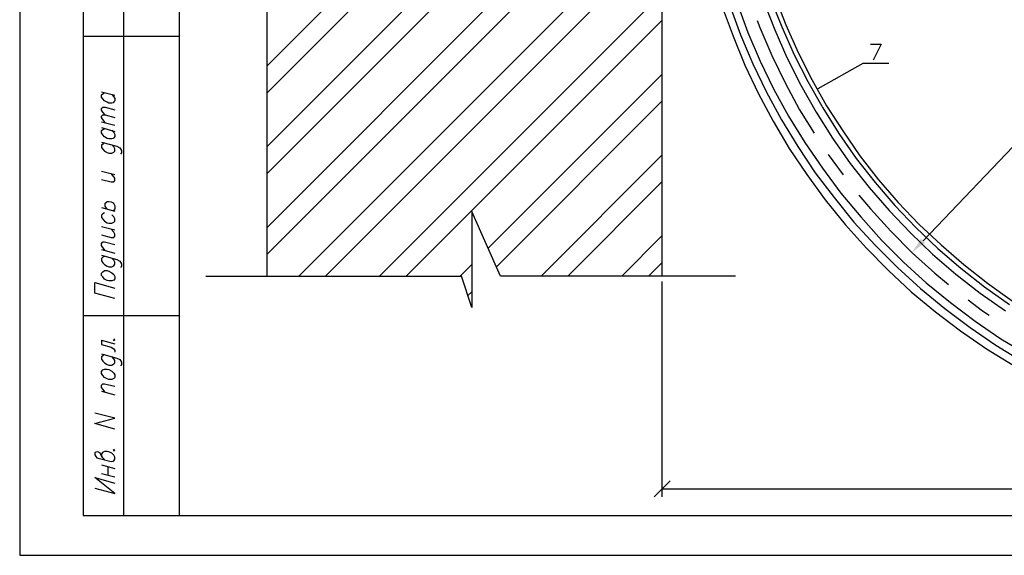
# Model space of a CAD drawing. Extents: x -244 to 838, y 38 to 803.
# Drawn here: x -244 to 73, y 38 to 211 of the extents above; entities that cross this region are included whole.
import ezdxf

# ---------------------------------------------------------------- set-up
doc = ezdxf.new("R2010")
doc.units = 0
doc.header["$MEASUREMENT"] = 0

msp = doc.modelspace()

# ---------------------------------------------------------------- hatches: boundary and pattern name
msp.add_hatch(color=256).paths.add_polyline_path([(46.47998, 140), (47.7998, 138.80078), (43.6001, 135.68066), (46.47998, 140)])

# ---------------------------------------------------------------- linework, layer by layer
for p, q in [((-244.15967, 803.12012), (-244.15967, 38)), ((-192.68018, 790.28027), (-192.68018, 50.84082)), ((-164.47998, 374.95996), (-164.47998, 128)), ((-37.04004, 374.95996), (-37.04004, 128)), ((-164.47998, 195.68066), (-61.3999, 298.88086)), ((-164.47998, 169.64063), (-37.04004, 297.2002)), ((-164.47998, 187.04004), (-61.3999, 290.12012)), ((185.56006, 284.48047), (47.19971, 139.40039)), ((-164.47998, 161), (-53.23975, 272.24023)), ((-164.47998, 143.60059), (-37.04004, 271.16016)), ((-223.64014, 269.84082), (-223.64014, 50.84082)), ((-210.68018, 269.84082), (-210.68018, 50.84082)), ((-164.47998, 134.95996), (-37.04004, 262.52051)), ((-154.16016, 128), (-37.04004, 245.12012)), ((-145.52002, 128), (-37.04004, 236.48047)), ((-128.12012, 128), (-37.04004, 219.08008)), ((-12.80029, 215.95996), (-9.31982, 206.60059)), ((-4.27979, 216.68066), (-0.68018, 207.44043)), ((-2, 217.52051), (1.6001, 208.40039)), ((-0.56006, 218), (2.91992, 209)), ((-17.6001, 214.88086), (-14.12012, 205.40039)), ((-15.2002, 215.24023), (-11.72021, 205.76074)), ((-119.47998, 128), (-37.04004, 210.44043)), ((-6.31982, 210.44043), (-5.47998, 208.16016)), ((-9.31982, 206.60059), (-5.35986, 197.36035)), ((-5.47998, 208.16016), (-1.64014, 199.16016)), ((-0.68018, 207.44043), (3.27979, 198.44043)), ((1.6001, 208.40039), (5.56006, 199.40039)), ((2.91992, 209), (6.87988, 200.12012)), ((-223.64014, 205.40039), (-192.68018, 205.40039)), ((-14.12012, 205.40039), (-10.27979, 196.04004)), ((-11.72021, 205.76074), (-7.76025, 196.40039)), ((6.87988, 200.12012), (11.31982, 191.36035)), ((30.16016, 202.76074), (33.64014, 202.76074)), ((33.64014, 202.76074), (31.12012, 197.60059)), ((-5.35986, 197.36035), (-1.04004, 188.36035)), ((-1.64014, 199.16016), (2.68018, 190.28027)), ((3.27979, 198.44043), (7.72021, 189.56055)), ((5.56006, 199.40039), (10, 190.76074)), ((-10.27979, 196.04004), (-5.95996, 186.80078)), ((-7.76025, 196.40039), (-3.31982, 187.28027)), ((27.76025, 196.52051), (13.23975, 188.36035)), ((36.16016, 196.52051), (27.76025, 196.52051)), ((-93.08008, 137), (-37.04004, 193.04004)), ((10, 190.76074), (14.7998, 182.24023)), ((11.31982, 191.36035), (16, 182.95996)), ((-217.76025, 187.40039), (-213.43994, 186.32031)), ((-1.04004, 188.36035), (3.76025, 179.60059)), ((2.68018, 190.28027), (7.35986, 181.64063)), ((7.72021, 189.56055), (12.64014, 180.9209)), ((-217.76025, 186.44043), (-217.3999, 186.80078)), ((-217.76025, 185.7207), (-217.76025, 186.44043)), ((-217.3999, 185.12012), (-217.76025, 185.7207)), ((-217.3999, 186.80078), (-216.80029, 187.16016)), ((-216.80029, 184.52051), (-217.3999, 185.12012)), ((-215.95996, 184.04004), (-216.80029, 184.52051)), ((-214.3999, 186.56055), (-213.80029, 185.84082)), ((-213.80029, 185.84082), (-213.43994, 185.24023)), ((-213.43994, 184.52051), (-213.80029, 184.16016)), ((-213.43994, 185.24023), (-213.43994, 184.52051)), ((-90.43994, 131), (-37.04004, 184.40039)), ((-5.95996, 186.80078), (-1.16016, 177.9209)), ((-3.31982, 187.28027), (1.47998, 178.40039)), ((-217.76025, 182), (-217.3999, 182.48047)), ((-217.76025, 181.52051), (-217.76025, 182)), ((-217.3999, 180.9209), (-217.76025, 181.52051)), ((-217.3999, 182.48047), (-216.56006, 182.48047)), ((-216.56006, 182.48047), (-213.43994, 181.64063)), ((-215.35986, 183.80078), (-215.95996, 184.04004)), ((-214.3999, 183.80078), (-215.35986, 183.80078)), ((-214.04004, 183.9209), (-214.3999, 183.80078)), ((-213.80029, 184.16016), (-214.04004, 183.9209)), ((7.35986, 181.64063), (12.04004, 174.08008)), ((14.7998, 182.24023), (19.95996, 173.95996)), ((16, 182.95996), (21.27979, 174.80078)), ((-217.76025, 179.60059), (-217.3999, 179.95996)), ((-217.76025, 179.12012), (-217.76025, 179.60059)), ((-217.3999, 178.52051), (-217.76025, 179.12012)), ((-216.56006, 179.95996), (-217.3999, 180.9209)), ((-217.3999, 179.95996), (-216.56006, 179.95996)), ((-216.56006, 177.56055), (-217.3999, 178.52051)), ((-216.56006, 179.95996), (-213.43994, 179.12012)), ((-1.16016, 177.9209), (4, 169.16016)), ((1.47998, 178.40039), (6.76025, 169.76074)), ((3.76025, 179.60059), (9.04004, 171.08008)), ((12.64014, 180.9209), (17.91992, 172.52051)), ((-217.76025, 177.80078), (-213.43994, 176.7207)), ((-217.76025, 175.88086), (-213.43994, 174.68066)), ((-217.76025, 174.9209), (-217.3999, 175.28027)), ((-217.76025, 174.2002), (-217.76025, 174.9209)), ((-217.3999, 175.28027), (-216.80029, 175.64063)), ((-214.3999, 175.04004), (-213.80029, 174.32031)), ((21.27979, 174.80078), (26.7998, 166.76074)), ((-217.3999, 173.60059), (-217.76025, 174.2002)), ((-216.80029, 172.88086), (-217.3999, 173.60059)), ((-215.95996, 172.40039), (-216.80029, 172.88086)), ((-215.35986, 172.28027), (-215.95996, 172.40039)), ((-214.3999, 172.28027), (-215.35986, 172.28027)), ((-214.04004, 172.40039), (-214.3999, 172.28027)), ((-213.80029, 172.64063), (-214.04004, 172.40039)), ((-213.80029, 174.32031), (-213.43994, 173.7207)), ((-213.43994, 173), (-213.80029, 172.64063)), ((-213.43994, 173.7207), (-213.43994, 173)), ((17.91992, 172.52051), (23.68018, 164.36035)), ((19.95996, 173.95996), (25.6001, 165.9209)), ((-217.76025, 171.2002), (-212.83984, 169.88086)), ((-217.3999, 170.60059), (-217.76025, 170.24023)), ((-217.76025, 170.24023), (-217.76025, 169.52051)), ((-217.76025, 169.52051), (-217.3999, 168.9209)), ((-217.15967, 170.84082), (-217.3999, 170.60059)), ((-217.3999, 168.9209), (-216.80029, 168.32031)), ((-216.80029, 170.95996), (-217.15967, 170.84082)), ((-216.80029, 168.32031), (-215.95996, 167.84082)), ((-213.80029, 169.64063), (-214.3999, 170.36035)), ((-213.43994, 169.04004), (-213.80029, 169.64063)), ((-213.80029, 167.95996), (-213.43994, 168.32031)), ((-213.43994, 168.32031), (-213.43994, 169.04004)), ((-212.83984, 169.88086), (-211.87988, 169.40039)), ((-211.87988, 169.40039), (-211.64014, 169.04004)), ((-211.64014, 169.04004), (-211.27979, 168.56055)), ((-211.27979, 168.56055), (-211.27979, 167.7207)), ((4, 169.16016), (9.64014, 160.76074)), ((6.76025, 169.76074), (12.3999, 161.36035)), ((9.04004, 171.08008), (14.68018, 162.80078)), ((-215.95996, 167.84082), (-215.35986, 167.60059)), ((-215.35986, 167.60059), (-214.3999, 167.60059)), ((-214.3999, 167.60059), (-213.80029, 167.95996)), ((-211.27979, 167.7207), (-211.64014, 167.36035)), ((-76.04004, 128), (-37.04004, 167)), ((16.6001, 167.24023), (18.04004, 165.2002)), ((18.04004, 165.2002), (21.3999, 160.64063)), ((25.6001, 165.9209), (31.72021, 158.24023)), ((26.7998, 166.76074), (32.7998, 159.08008)), ((14.68018, 162.80078), (20.68018, 154.76074)), ((23.68018, 164.36035), (29.7998, 156.56055)), ((-217.76025, 161.84082), (-213.43994, 160.76074)), ((-217.76025, 159.2002), (-214.64014, 158.36035)), ((-213.80029, 160.04004), (-214.64014, 161.12012)), ((-213.43994, 159.56055), (-213.80029, 160.04004)), ((-213.80029, 158.36035), (-213.43994, 158.84082)), ((-213.43994, 158.84082), (-213.43994, 159.56055)), ((9.64014, 160.76074), (15.64014, 152.60059)), ((12.3999, 161.36035), (18.52002, 153.32031)), ((32.7998, 159.08008), (39.16016, 151.76074)), ((-214.64014, 158.36035), (-213.80029, 158.36035)), ((-67.3999, 128), (-37.04004, 158.36035)), ((29.7998, 156.56055), (36.27979, 149.12012)), ((31.72021, 158.24023), (38.08008, 150.80078)), ((15.64014, 152.60059), (22, 144.68066)), ((18.52002, 153.32031), (24.87988, 145.40039)), ((20.68018, 154.76074), (27.04004, 147.08008)), ((26.43994, 154.16016), (30.16016, 149.7207)), ((-217.76025, 150.08008), (-213.43994, 149)), ((-216.56006, 151.52051), (-216.19971, 151.88086)), ((-216.56006, 151.28027), (-216.56006, 151.52051)), ((-216.56006, 150.56055), (-216.56006, 151.28027)), ((-216.19971, 149.95996), (-216.56006, 150.56055)), ((-216.19971, 151.88086), (-215.95996, 152.12012)), ((-215.95996, 149.60059), (-216.19971, 149.95996)), ((-215.95996, 152.12012), (-215.35986, 152.12012)), ((-215.35986, 152.12012), (-214.64014, 152)), ((-214.64014, 152), (-214.04004, 151.64063)), ((-214.04004, 151.64063), (-213.80029, 151.28027)), ((-213.80029, 149.24023), (-214.04004, 149.12012)), ((-213.80029, 151.28027), (-213.43994, 150.68066)), ((-213.43994, 149.7207), (-213.80029, 149.24023)), ((-213.43994, 150.68066), (-213.43994, 149.7207)), ((30.16016, 149.7207), (36.76025, 142.52051)), ((38.08008, 150.80078), (44.7998, 143.7207)), ((39.16016, 151.76074), (45.87988, 144.68066)), ((-217.3999, 148.04004), (-217.76025, 147.68066)), ((-217.76025, 147.68066), (-217.76025, 146.95996)), ((-217.76025, 146.95996), (-217.3999, 146.36035)), ((-216.80029, 148.40039), (-217.3999, 148.04004)), ((-217.3999, 146.36035), (-216.80029, 145.76074)), ((-213.80029, 147.08008), (-214.3999, 147.80078)), ((-213.43994, 146.48047), (-213.80029, 147.08008)), ((-213.43994, 145.76074), (-213.43994, 146.48047)), ((-89.12012, 128), (-98.35986, 148.88086)), ((-98.35986, 148.88086), (-98.35986, 117.9209)), ((27.04004, 147.08008), (33.76025, 139.64063)), ((36.27979, 149.12012), (43.12012, 141.9209)), ((-217.76025, 143.95996), (-213.43994, 142.88086)), ((-216.80029, 145.76074), (-215.95996, 145.16016)), ((-215.95996, 145.16016), (-215.35986, 145.04004)), ((-215.35986, 145.04004), (-214.3999, 145.04004)), ((-213.80029, 142.16016), (-214.64014, 143.12012)), ((-214.3999, 145.04004), (-213.80029, 145.40039)), ((-213.80029, 145.40039), (-213.43994, 145.76074)), ((22, 144.68066), (28.83984, 137.12012)), ((24.87988, 145.40039), (31.72021, 137.95996)), ((44.7998, 143.7207), (51.87988, 136.88086)), ((45.87988, 144.68066), (52.95996, 138.08008)), ((-217.76025, 141.32031), (-214.64014, 140.48047)), ((-214.64014, 140.48047), (-213.80029, 140.48047)), ((-213.43994, 141.56055), (-213.80029, 142.16016)), ((-213.80029, 140.48047), (-213.43994, 140.84082)), ((-213.43994, 140.84082), (-213.43994, 141.56055)), ((-50, 128), (-37.04004, 140.95996)), ((36.76025, 142.52051), (43.6001, 135.56055)), ((43.12012, 141.9209), (50.19971, 135.08008)), ((-217.76025, 138.56055), (-217.3999, 139.04004)), ((-217.76025, 137.84082), (-217.76025, 138.56055)), ((-217.3999, 137.24023), (-217.76025, 137.84082)), ((-217.76025, 136.64063), (-213.43994, 135.44043)), ((-217.3999, 139.04004), (-216.80029, 139.04004)), ((-216.56006, 136.28027), (-217.3999, 137.24023)), ((-216.80029, 139.04004), (-213.43994, 138.2002)), ((28.83984, 137.12012), (35.91992, 129.9209)), ((31.72021, 137.95996), (38.91992, 130.76074)), ((33.76025, 139.64063), (40.83984, 132.56055)), ((51.87988, 136.88086), (59.31982, 130.52051)), ((52.95996, 138.08008), (60.27979, 131.7207)), ((-217.76025, 134.7207), (-212.83984, 133.40039)), ((-217.3999, 134.12012), (-217.76025, 133.64063)), ((-217.76025, 133.64063), (-217.76025, 132.9209)), ((-217.15967, 134.24023), (-217.3999, 134.12012)), ((-216.80029, 134.36035), (-217.15967, 134.24023)), ((-213.80029, 133.16016), (-214.3999, 133.76074)), ((-212.83984, 133.40039), (-211.87988, 132.80078)), ((43.6001, 135.56055), (50.91992, 128.95996)), ((50.19971, 135.08008), (57.76025, 128.60059)), ((-217.76025, 132.9209), (-217.3999, 132.32031)), ((-217.3999, 132.32031), (-216.80029, 131.7207)), ((-216.80029, 131.7207), (-215.95996, 131.24023)), ((-215.95996, 131.24023), (-215.35986, 131)), ((-215.35986, 131), (-214.3999, 131)), ((-214.3999, 131), (-213.80029, 131.36035)), ((-213.43994, 132.56055), (-213.80029, 133.16016)), ((-213.80029, 131.36035), (-213.43994, 131.84082)), ((-213.43994, 131.84082), (-213.43994, 132.56055)), ((-211.87988, 132.80078), (-211.64014, 132.56055)), ((-211.64014, 132.56055), (-211.27979, 131.95996)), ((-211.27979, 131.24023), (-211.64014, 130.76074)), ((-211.27979, 131.95996), (-211.27979, 131.24023)), ((-102.08008, 128), (-98.35986, 131.7207)), ((-41.35986, 128), (-37.04004, 132.32031)), ((38.91992, 130.76074), (46.35986, 124.04004)), ((40.83984, 132.56055), (48.16016, 125.84082)), ((59.31982, 130.52051), (67, 124.52051)), ((60.27979, 131.7207), (67.95996, 125.7207)), ((-217.76025, 128.95996), (-217.3999, 129.44043)), ((-217.76025, 128.24023), (-217.76025, 128.95996)), ((-217.3999, 127.76074), (-217.76025, 128.24023)), ((-217.76025, 128.24023), (-217.76025, 128.24023)), ((-217.3999, 129.44043), (-216.80029, 129.80078)), ((-216.80029, 127.04004), (-217.3999, 127.76074)), ((-216.80029, 129.80078), (-215.95996, 129.80078)), ((-215.95996, 126.56055), (-216.80029, 127.04004)), ((-215.95996, 129.80078), (-215.35986, 129.56055)), ((-215.35986, 129.56055), (-214.3999, 129.08008)), ((-214.3999, 129.08008), (-213.80029, 128.48047)), ((-213.80029, 128.48047), (-213.43994, 127.88086)), ((-213.43994, 127.16016), (-213.80029, 126.68066)), ((-213.43994, 127.88086), (-213.43994, 127.16016)), ((-184.16016, 128), (-101.72021, 128)), ((-98.35986, 117.9209), (-101.72021, 128)), ((-13.27979, 128), (-89.12012, 128)), ((35.91992, 129.9209), (43.35986, 122.95996)), ((50.91992, 128.95996), (55.35986, 125.36035)), ((57.76025, 128.60059), (65.56006, 122.48047)), ((-219.91992, 122.48047), (-219.91992, 125.95996)), ((-219.91992, 125.95996), (-213.43994, 124.16016)), ((-215.35986, 126.44043), (-215.95996, 126.56055)), ((-214.3999, 126.44043), (-215.35986, 126.44043)), ((-213.80029, 126.68066), (-214.3999, 126.44043)), ((-37.04004, 126.32031), (-37.04004, 56.84082)), ((46.35986, 124.04004), (54.16016, 117.56055)), ((48.16016, 125.84082), (55.95996, 119.48047)), ((67, 124.52051), (75.04004, 118.88086)), ((67.95996, 125.7207), (75.87988, 120.08008)), ((-213.43994, 120.80078), (-219.91992, 122.48047)), ((-99.68018, 121.76074), (-98.35986, 122.95996)), ((43.35986, 122.95996), (51.16016, 116.48047)), ((65.56006, 122.48047), (73.72021, 116.84082)), ((54.16016, 117.56055), (62.31982, 111.44043)), ((55.95996, 119.48047), (64, 113.48047)), ((61.72021, 120.32031), (66.27979, 116.84082)), ((-223.64014, 115.28027), (-192.68018, 115.28027)), ((51.16016, 116.48047), (59.19971, 110.36035)), ((66.27979, 116.84082), (68.43994, 115.40039)), ((62.31982, 111.44043), (70.6001, 105.80078)), ((64, 113.48047), (72.27979, 107.84082)), ((59.19971, 110.36035), (67.6001, 104.60059)), ((-217.76025, 107.36035), (-217.76025, 105.9209)), ((-217.76025, 107.36035), (-213.43994, 106.16016)), ((-217.76025, 105.9209), (-214.64014, 105.08008)), ((-214.64014, 105.08008), (-213.80029, 104.60059)), ((-214.04004, 107.60059), (-213.80029, 107.24023)), ((-213.43994, 107.48047), (-213.80029, 107.7207)), ((-213.80029, 107.24023), (-213.43994, 107.48047)), ((70.6001, 105.80078), (79.23975, 100.52051)), ((72.27979, 107.84082), (80.7998, 102.68066)), ((-217.76025, 102.9209), (-212.83984, 101.60059)), ((-217.3999, 102.32031), (-217.76025, 101.95996)), ((-217.76025, 101.95996), (-217.76025, 101.24023)), ((-217.15967, 102.56055), (-217.3999, 102.32031)), ((-216.80029, 102.68066), (-217.15967, 102.56055)), ((-213.80029, 101.36035), (-214.3999, 102.08008)), ((-213.80029, 104.60059), (-213.43994, 104)), ((-213.43994, 104), (-213.43994, 103.52051)), ((67.6001, 104.60059), (76.23975, 99.32031)), ((-217.76025, 101.24023), (-217.3999, 100.64063)), ((-217.3999, 100.64063), (-216.80029, 100.04004)), ((-216.80029, 100.04004), (-215.95996, 99.56055)), ((-215.95996, 99.56055), (-215.35986, 99.32031)), ((-215.35986, 99.32031), (-214.3999, 99.32031)), ((-214.3999, 99.32031), (-213.80029, 99.68066)), ((-213.43994, 100.76074), (-213.80029, 101.36035)), ((-213.80029, 99.68066), (-213.43994, 100.04004)), ((-213.43994, 100.04004), (-213.43994, 100.76074)), ((-212.83984, 101.60059), (-211.87988, 101.12012)), ((-211.87988, 101.12012), (-211.64014, 100.76074)), ((-211.64014, 100.76074), (-211.27979, 100.28027)), ((-211.27979, 99.56055), (-211.64014, 99.08008)), ((-211.27979, 100.28027), (-211.27979, 99.56055)), ((-217.76025, 97.28027), (-217.3999, 97.76074)), ((-217.76025, 96.56055), (-217.76025, 97.28027)), ((-217.3999, 95.95996), (-217.76025, 96.56055)), ((-217.76025, 96.56055), (-217.76025, 96.56055)), ((-217.3999, 97.76074), (-216.80029, 98)), ((-216.80029, 95.36035), (-217.3999, 95.95996)), ((-216.80029, 98), (-215.95996, 98)), ((-215.95996, 94.88086), (-216.80029, 95.36035)), ((-215.95996, 98), (-215.35986, 97.88086)), ((-215.35986, 97.88086), (-214.3999, 97.40039)), ((-214.3999, 97.40039), (-213.80029, 96.68066)), ((-213.80029, 96.68066), (-213.43994, 96.2002)), ((-213.43994, 95.36035), (-213.80029, 95)), ((-213.43994, 96.2002), (-213.43994, 95.36035)), ((-217.76025, 92.84082), (-217.3999, 93.32031)), ((-217.76025, 92.12012), (-217.76025, 92.84082)), ((-217.3999, 91.52051), (-217.76025, 92.12012)), ((-217.3999, 93.32031), (-216.80029, 93.32031)), ((-216.80029, 93.32031), (-213.43994, 92.48047)), ((-215.35986, 94.64063), (-215.95996, 94.88086)), ((-214.3999, 94.64063), (-215.35986, 94.64063)), ((-213.80029, 95), (-214.3999, 94.64063)), ((-217.76025, 90.9209), (-213.43994, 89.7207)), ((-216.56006, 90.56055), (-217.3999, 91.52051)), ((-213.43994, 82.16016), (-219.91992, 83.84082)), ((-219.91992, 80.48047), (-213.43994, 82.16016)), ((-213.43994, 78.68066), (-219.91992, 80.48047)), ((-219.56006, 71.24023), (-219.91992, 71.12012)), ((-219.91992, 71.12012), (-219.91992, 70.40039)), ((-219.91992, 70.40039), (-219.56006, 69.80078)), ((-218.95996, 71.36035), (-219.56006, 71.24023)), ((-218.35986, 71), (-218.95996, 71.36035)), ((-217.76025, 70.04004), (-218.35986, 71)), ((-217.3999, 71.24023), (-217.76025, 70.76074)), ((-217.76025, 70.76074), (-217.76025, 70.04004)), ((-217.3999, 69.44043), (-217.76025, 70.04004)), ((-216.80029, 71.48047), (-217.3999, 71.24023)), ((-215.95996, 71.48047), (-216.80029, 71.48047)), ((-215.35986, 71.36035), (-215.95996, 71.48047)), ((-214.3999, 70.88086), (-215.35986, 71.36035)), ((-213.80029, 70.28027), (-214.3999, 70.88086)), ((-214.04004, 72.08008), (-213.80029, 71.7207)), ((-213.43994, 71.84082), (-213.80029, 72.2002)), ((-213.80029, 71.7207), (-213.43994, 71.84082)), ((-213.43994, 69.68066), (-213.80029, 70.28027)), ((-219.56006, 69.80078), (-219.31982, 69.44043)), ((-219.31982, 69.44043), (-214.64014, 68.24023)), ((-217.76025, 67.16016), (-213.43994, 65.95996)), ((-216.80029, 68.84082), (-217.3999, 69.44043)), ((-214.64014, 68.24023), (-214.04004, 68.36035)), ((-214.04004, 68.36035), (-213.80029, 68.48047)), ((-213.80029, 68.48047), (-213.43994, 68.95996)), ((-213.43994, 68.95996), (-213.43994, 69.68066)), ((-217.76025, 64.40039), (-213.43994, 63.32031)), ((-215.6001, 63.80078), (-215.6001, 66.56055)), ((-213.43994, 57.9209), (-219.91992, 63.08008)), ((-219.91992, 63.08008), (-213.43994, 61.28027)), ((-34.3999, 62), (-39.56006, 56.84082)), ((-219.91992, 59.60059), (-213.43994, 57.9209)), ((220.72021, 59.36035), (-37.04004, 59.36035)), ((-223.64014, 50.84082), (-192.68018, 50.84082)), ((-192.68018, 50.84082), (825.16016, 50.84082)), ((-244.15967, 38), (838, 38)), ((-244.15967, 38), (-244.15967, 38))]:
    msp.add_line(p, q)

doc.saveas('drawing.dxf')
